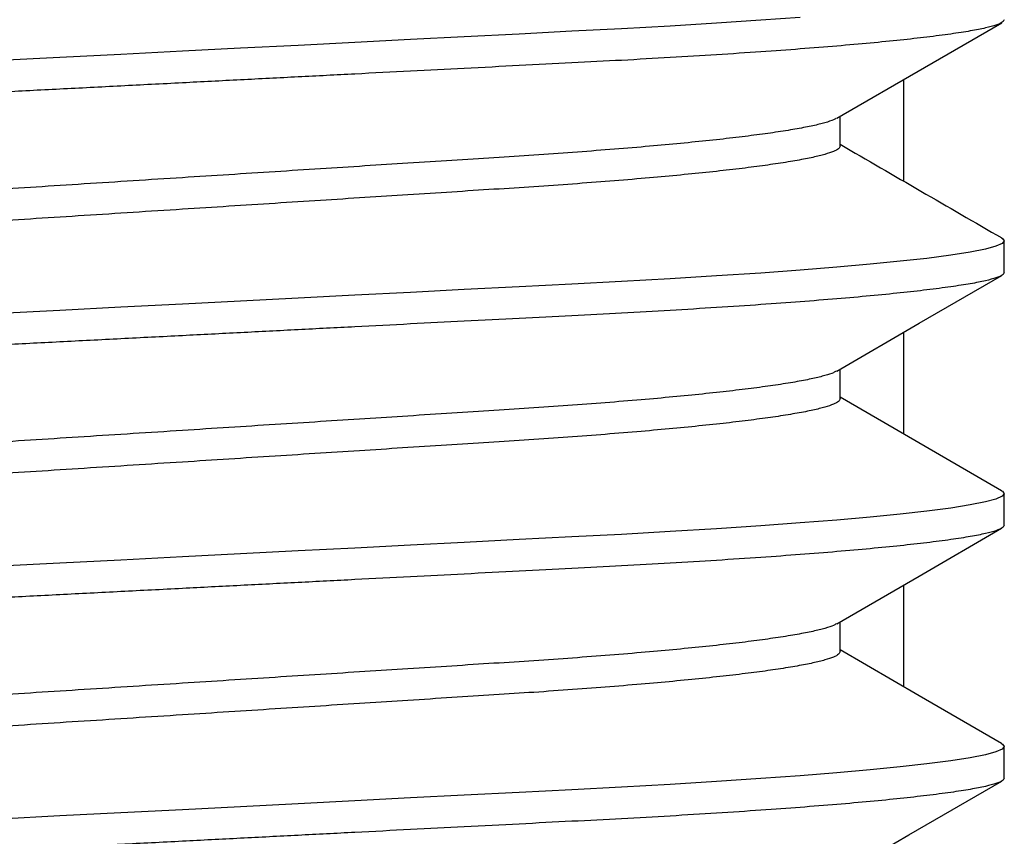
# Model space of a CAD drawing. Extents: x -106 to 6, y -21 to 62.
# Drawn here: x -96 to -96, y 21 to 21 of the extents above; entities that cross this region are included whole.
import ezdxf

# ---------------------------------------------------------------- set-up
doc = ezdxf.new("R2010")
doc.units = 0
doc.header["$MEASUREMENT"] = 0
doc.layers.get('0').update_dxf_attribs({"linetype": 'CONTINUOUS'})

msp = doc.modelspace()

# ---------------------------------------------------------------- linework, layer by layer
for p, q in [((-95.72421268539766, 20.87016508805597), (-95.73751442505282, 20.86928006876893)), ((-95.7124153229402, 20.87102430830169), (-95.72421268539766, 20.87016508805597)), ((-95.78100022891782, 20.86683664988772), (-95.7967425832105, 20.86602935337874)), ((-95.76602098168216, 20.86761503554956), (-95.78100022891782, 20.86683664988772)), ((-95.75149678177279, 20.86842823001609), (-95.76602098168216, 20.86761503554956)), ((-95.73751442505282, 20.86928006876893), (-95.75149678177279, 20.86842823001609)), ((-95.67515606161304, 20.85598737506096), (-95.65194644076091, 20.86943511630337)), ((-95.82942743117557, 20.86435317555247), (-95.84609244946448, 20.8634985868317)), ((-95.81325189813383, 20.86518268890769), (-95.82942743117557, 20.86435317555247)), ((-95.7967425832105, 20.86602935337874), (-95.81325189813383, 20.86518268890769)), ((-95.89786539931036, 20.86084356515436), (-95.91634903517114, 20.85989565844261)), ((-95.88043525219517, 20.86173741328583), (-95.89786539931036, 20.86084356515436)), ((-95.86313528304423, 20.86262456741641), (-95.88043525219517, 20.86173741328583)), ((-95.84609244946448, 20.8634985868317), (-95.86313528304423, 20.86262456741641)), ((-95.93467748102374, 20.85895574834815), (-95.95269986403848, 20.85803154201799)), ((-95.91634903517114, 20.85989565844261), (-95.93467748102374, 20.85895574834815)), ((-95.7014607894722, 20.84073214502318), (-95.67515606161304, 20.85598737506096)), ((-95.70046048863445, 20.83237694638175), (-95.70046048863445, 20.84131224352311)), ((-95.65203561570807, 20.80480916910345), (-95.65170125940891, 20.80465314460671)), ((-95.65170125940891, 20.80465314460671), (-95.6511549022919, 20.80391036379293)), ((-95.65365326625623, 20.80229092214728), (-95.65684793295775, 20.80142417567351)), ((-95.65177006288307, 20.80312130391343), (-95.65365326625623, 20.80229092214728)), ((-95.6511549022919, 20.80391036379293), (-95.65177006288307, 20.80312130391343)), ((-95.6511549022919, 20.79442149086872), (-95.6511549022919, 20.80391036379293)), ((-95.66724686435076, 20.79960543371989), (-95.67443426739668, 20.79866726044729)), ((-95.6613781975747, 20.80052678153075), (-95.66724686435076, 20.79960543371989)), ((-95.65684793295775, 20.80142417567351), (-95.6613781975747, 20.80052678153075)), ((-95.70144863171923, 20.79599070941569), (-95.7124153229402, 20.79511339727564)), ((-95.69140909580715, 20.79687985365464), (-95.70144863171923, 20.79599070941569)), ((-95.6823810234316, 20.79777428072674), (-95.69140909580715, 20.79687985365464)), ((-95.67443426739668, 20.79866726044729), (-95.6823810234316, 20.79777428072674)), ((-95.73751442505282, 20.79336915774288), (-95.75149678177279, 20.79251731899004)), ((-95.72421268539766, 20.79425417702992), (-95.73751442505282, 20.79336915774288)), ((-95.7124153229402, 20.79511339727564), (-95.72421268539766, 20.79425417702992)), ((-95.67671214544474, 20.77917451073476), (-95.65194360033352, 20.79352583354781)), ((-95.7967425832105, 20.7901184061689), (-95.81325189813383, 20.78927177788163)), ((-95.78100022891782, 20.79092570267788), (-95.7967425832105, 20.7901184061689)), ((-95.76602098168216, 20.79170408833972), (-95.78100022891782, 20.79092570267788)), ((-95.75149678177279, 20.79251731899004), (-95.76602098168216, 20.79170408833972)), ((-95.84609244946448, 20.78758763962185), (-95.86313528304423, 20.78671365639035)), ((-95.82942743117557, 20.78844226452641), (-95.84609244946448, 20.78758763962185)), ((-95.81325189813383, 20.78927177788163), (-95.82942743117557, 20.78844226452641)), ((-95.91634903517114, 20.78398474741656), (-95.93467748102374, 20.78304483732211)), ((-95.89786539931036, 20.78493261794452), (-95.91634903517114, 20.78398474741656)), ((-95.88043525219517, 20.78582646607599), (-95.89786539931036, 20.78493261794452)), ((-95.86313528304423, 20.78671365639035), (-95.88043525219517, 20.78582646607599)), ((-95.93467748102374, 20.78304483732211), (-95.95269986403848, 20.78212059480815)), ((-95.7014588355476, 20.76482235569458), (-95.67671214544474, 20.77917451073476)), ((-95.70046048863445, 20.7564660353557), (-95.70046048863445, 20.76540136868085)), ((-95.6780163177397, 20.74400245698127), (-95.70046048863445, 20.75701957495475)), ((-95.65195324331317, 20.72890064620745), (-95.6780163177397, 20.74400245698127)), ((-95.6520457833527, 20.72890299815371), (-95.65170125940891, 20.72874223358066)), ((-95.6511549022919, 20.72799945276688), (-95.65177006288307, 20.72721039288738)), ((-95.65170125940891, 20.72874223358066), (-95.6511549022919, 20.72799945276688)), ((-95.6511549022919, 20.71851057984267), (-95.6511549022919, 20.72799945276688)), ((-95.65684793295775, 20.72551322846368), (-95.6613781975747, 20.7246158705047)), ((-95.65365326625623, 20.72638001112123), (-95.65684793295775, 20.72551322846368)), ((-95.65177006288307, 20.72721039288738), (-95.65365326625623, 20.72638001112123)), ((-95.6823810234316, 20.72186336970069), (-95.69140909580715, 20.72096894262859)), ((-95.67443426739668, 20.72275634942124), (-95.6823810234316, 20.72186336970069)), ((-95.66724686435076, 20.72369448651004), (-95.67443426739668, 20.72275634942124)), ((-95.6613781975747, 20.7246158705047), (-95.66724686435076, 20.72369448651004)), ((-95.7124153229402, 20.71920248624959), (-95.72421268539766, 20.71834326600386)), ((-95.70144863171923, 20.72007979838964), (-95.7124153229402, 20.71920248624959)), ((-95.69140909580715, 20.72096894262859), (-95.70144863171923, 20.72007979838964)), ((-95.75149678177279, 20.71660640796399), (-95.76602098168216, 20.71579317731367)), ((-95.73751442505282, 20.71745824671682), (-95.75149678177279, 20.71660640796399)), ((-95.72421268539766, 20.71834326600386), (-95.73751442505282, 20.71745824671682)), ((-95.67672517160865, 20.70325614584825), (-95.6519544192863, 20.71760866272632)), ((-95.81325189813383, 20.71336086685558), (-95.82942743117557, 20.71253135350036)), ((-95.7967425832105, 20.71420749514285), (-95.81325189813383, 20.71336086685558)), ((-95.78100022891782, 20.71501479165183), (-95.7967425832105, 20.71420749514285)), ((-95.76602098168216, 20.71579317731367), (-95.78100022891782, 20.71501479165183)), ((-95.86313528304423, 20.7108027453643), (-95.88043525219517, 20.70991555504994)), ((-95.84609244946448, 20.7116767285958), (-95.86313528304423, 20.7108027453643)), ((-95.82942743117557, 20.71253135350036), (-95.84609244946448, 20.7116767285958)), ((-95.93467748102374, 20.70713389011226), (-95.95269986403848, 20.7062096837821)), ((-95.91634903517114, 20.70807383639051), (-95.93467748102374, 20.70713389011226)), ((-95.89786539931036, 20.70902170691847), (-95.91634903517114, 20.70807383639051)), ((-95.88043525219517, 20.70991555504994), (-95.89786539931036, 20.70902170691847)), ((-95.70147374326852, 20.68890276055925), (-95.67672517160865, 20.70325614584825)), ((-95.70046048863445, 20.68055508814586), (-95.70046048863445, 20.6894904576548)), ((-95.67671994305122, 20.66733997248079), (-95.70046048863445, 20.6811086277449)), ((-95.65195123511295, 20.65298854111637), (-95.67671994305122, 20.66733997248079)), ((-95.65177006288307, 20.65129948186133), (-95.65365326625623, 20.65046906391139)), ((-95.65204335903887, 20.65299092924642), (-95.65170125940891, 20.65283128637082)), ((-95.6511549022919, 20.65208850555704), (-95.65177006288307, 20.65129948186133)), ((-95.65170125940891, 20.65283128637082), (-95.6511549022919, 20.65208850555704)), ((-95.6511549022919, 20.64259966881662), (-95.6511549022919, 20.65208850555704)), ((-95.6613781975747, 20.64870495947865), (-95.66724686435076, 20.64778357548399)), ((-95.65684793295775, 20.64960231743762), (-95.6613781975747, 20.64870495947865)), ((-95.65365326625623, 20.65046906391139), (-95.65684793295775, 20.64960231743762)), ((-95.69140909580715, 20.64505799541875), (-95.70144863171923, 20.64416888736359)), ((-95.6823810234316, 20.64595245867464), (-95.69140909580715, 20.64505799541875)), ((-95.67443426739668, 20.6468454022114), (-95.6823810234316, 20.64595245867464)), ((-95.66724686435076, 20.64778357548399), (-95.67443426739668, 20.6468454022114)), ((-95.72421268539766, 20.64243235497781), (-95.73751442505282, 20.64154729950698)), ((-95.7124153229402, 20.64329157522353), (-95.72421268539766, 20.64243235497781)), ((-95.70144863171923, 20.64416888736359), (-95.7124153229402, 20.64329157522353)), ((-95.78100022891782, 20.63910388062578), (-95.7967425832105, 20.63829654793301)), ((-95.76602098168216, 20.63988226628762), (-95.78100022891782, 20.63910388062578)), ((-95.75149678177279, 20.64069546075415), (-95.76602098168216, 20.63988226628762)), ((-95.73751442505282, 20.64154729950698), (-95.75149678177279, 20.64069546075415)), ((-95.67978632012999, 20.62557056472316), (-95.65193156922378, 20.64171099496692)), ((-95.82942743117557, 20.63662044247431), (-95.84609244946448, 20.63576578138596)), ((-95.81325189813383, 20.63744991964574), (-95.82942743117557, 20.63662044247431)), ((-95.7967425832105, 20.63829654793301), (-95.81325189813383, 20.63744991964574)), ((-95.88043525219517, 20.63400464402389), (-95.89786539931036, 20.63311075970863)), ((-95.86313528304423, 20.63489179815446), (-95.88043525219517, 20.63400464402389)), ((-95.84609244946448, 20.63576578138596), (-95.86313528304423, 20.63489179815446)), ((-95.93467748102374, 20.63122297908621), (-95.95269986403848, 20.63029877275605)), ((-95.91634903517114, 20.63216288918067), (-95.93467748102374, 20.63122297908621)), ((-95.89786539931036, 20.63311075970863), (-95.91634903517114, 20.63216288918067)), ((-95.70145378790907, 20.61300342834557), (-95.67978632012999, 20.62557056472316))]:
    msp.add_line(p, q)
at = {"ltscale": 0.3}
for p, q in [((-95.68135904374348, 20.82185190399937), (-95.68135904374348, 20.85239000200213)), ((-95.68135904374348, 20.74594116342529), (-95.68135904374348, 20.77647948345789)), ((-95.68135904374348, 20.67003048260169), (-95.68135904374348, 20.70056864723033))]:
    msp.add_line(p, q, dxfattribs=at)
msp.add_arc((-58.3575675242282, 85.19607970745767), 74.4117371029852, 239.8780966455178, 239.9212753841395)
for points, knots in [([(-95.6511549022919, 20.87033240189477), (-95.65127354148585, 20.87007139416881), (-95.65151279005265, 20.86954504429835), (-95.65346757950361, 20.86871273342081), (-95.65664298947932, 20.86784637791849), (-95.66117882579998, 20.86694885712767), (-95.66704617784329, 20.86602747613182), (-95.67409659753729, 20.86510726688796), (-95.68220288503117, 20.86419636443797), (-95.69123096043448, 20.86330192419816), (-95.70127046923129, 20.86241279000599), (-95.71223730582095, 20.86153545407323), (-95.72426971184159, 20.86065915880636), (-95.7373153108562, 20.85979099143547), (-95.75129891855475, 20.85893956716093), (-95.7658413603704, 20.85812358354147), (-95.780962811805, 20.85735011856963), (-95.79673900786115, 20.85654054815094), (-95.81292970677178, 20.85571040373199), (-95.82942662796317, 20.85486437652673), (-95.84609224242949, 20.85400971922245), (-95.863135309571, 20.85313573728097), (-95.88043535996773, 20.85224852892334), (-95.8982172039615, 20.85133664875992), (-95.91634899154955, 20.85040683830585), (-95.93467745511411, 20.84946685641643), (-95.95270020379313, 20.84854267411105), (-95.97027477570946, 20.84764134086344), (-95.98727070863627, 20.84676993356675), (-96.00326945477615, 20.84594887260281), (-96.01827057324702, 20.84518177905166), (-96.03240322355616, 20.84444888326612), (-96.04603810106674, 20.84367416848883), (-96.05917323909516, 20.84286864654627), (-96.07195221521037, 20.84201601981604), (-96.08420510604934, 20.84112121105759), (-96.09575064471441, 20.84018930769061), (-96.106241024992, 20.83924502288221), (-96.1155782158754, 20.83829618923795), (-96.12368286385491, 20.83735073608941), (-96.13036865525912, 20.83643420579531), (-96.1356842363512, 20.83555304766287), (-96.13970491618839, 20.83471208366131), (-96.14253196273357, 20.83389961982917), (-96.14422772706068, 20.83311874334546), (-96.14469689857286, 20.83236023816513), (-96.14452632196058, 20.83182657054001), (-96.14380751169237, 20.83151926776296), (-96.14372697037099, 20.83148483507213)], [0, 0, 0, 0, 0.02192441003601966, 0.04421290726241162, 0.06681568325890548, 0.08967818172298642, 0.1127417475727066, 0.1359444534912085, 0.1578915885906602, 0.1798504347423797, 0.2017658943371635, 0.2235835393584044, 0.2452504126045105, 0.2680085679972027, 0.2904830747194966, 0.312621333157949, 0.3344508746271769, 0.3565370975079383, 0.3789666740228818, 0.4003829978300036, 0.4220112765104895, 0.4438013060824395, 0.4657005293202728, 0.4876547595622577, 0.5109377286297667, 0.5341551062938457, 0.557242406221107, 0.5801373066832127, 0.6027806260473568, 0.6251171916803794, 0.6458514335208869, 0.666455497036577, 0.6873775664330296, 0.7085934869614913, 0.7300588293585764, 0.7530436288234412, 0.7761944592865967, 0.7994479246061608, 0.8227389634894968, 0.8460018017171779, 0.8691712313922356, 0.8908744133496156, 0.912386608222822, 0.933659275658458, 0.9546472030885985, 0.9753090117616253, 0.997233421797644, 1, 1, 1, 1]), ([(-95.70158225845078, 20.84072986544449), (-95.70184374857557, 20.84056948376984), (-95.70256072535595, 20.84012973509179), (-95.70488472095609, 20.83937891647663), (-95.70847223522718, 20.8384824374426), (-95.71317832144466, 20.83756085021054), (-95.71881666704927, 20.83664064381791), (-95.72530363945172, 20.8357297451156), (-95.73252719348021, 20.83483530783347), (-95.74056032545819, 20.83394617639048), (-95.74933536885287, 20.83306884685581), (-95.75896302429781, 20.83219253948825), (-95.76940139721226, 20.83132443709003), (-95.78059031047711, 20.83047299400519), (-95.7922263876951, 20.82965703072371), (-95.80432623615899, 20.8288834730701), (-95.81694957125818, 20.82807391672762), (-95.82990449545632, 20.82724377009185), (-95.84310443561132, 20.82639774552328), (-95.8564393513091, 20.82554309552389), (-95.87007628517482, 20.82466909595654), (-95.88391884246242, 20.8237819680203), (-95.8981468923319, 20.82287001673498), (-95.91265494569892, 20.82194021066833), (-95.92732037657855, 20.82100030965876), (-95.94174118455526, 20.82007603789602), (-95.95580340880245, 20.81917478402547), (-95.96940263533484, 20.8183033795769), (-95.98220398458061, 20.81748224453988), (-95.99420725697154, 20.81671521979386), (-96.00551580143996, 20.81598227607829), (-96.0164256691646, 20.81520758979087), (-96.02693569387257, 20.81440198808567), (-96.03716074992865, 20.81354944411596), (-96.04696483136506, 20.81265461131354), (-96.05620293402204, 20.81172273158219), (-96.0645967698399, 20.81077839307879), (-96.07206784884384, 20.80982956259151), (-96.0785527244319, 20.80888416767056), (-96.08390249347632, 20.80796764310519), (-96.08815513497409, 20.80708642451483), (-96.09137458091827, 20.80624549222565), (-96.09362814559948, 20.80543318491), (-96.09501605816324, 20.80465167203743), (-96.09518600405521, 20.80415617002164), (-96.09527030998628, 20.80391036379293)], [0, 0, 0, 0, 0.01374440405468245, 0.03768562416379712, 0.06190269882712973, 0.08633333903174195, 0.1109118073535673, 0.1341604626109781, 0.1574215548787718, 0.1806365682941693, 0.2037476582329513, 0.2266985991358631, 0.2508048305489937, 0.2746098332651338, 0.2980577475086632, 0.3211779135312517, 0.3445705869150082, 0.3683278600115082, 0.3910126666226525, 0.4139225992721768, 0.4370043549031706, 0.4602021069976496, 0.4834583071949629, 0.5081220372579477, 0.5327160781616149, 0.55717194096051, 0.5814234258397878, 0.6054077088479999, 0.6290662105076987, 0.6510266823975727, 0.6728489722891856, 0.6950088959913985, 0.7174808604797119, 0.7402177190548194, 0.7645647083647099, 0.7890880513720052, 0.8137204675853298, 0.8383927450665958, 0.8630350951738879, 0.8875781953479918, 0.910567707289444, 0.9333543347499047, 0.955886561082928, 0.9781164198925233, 0.9999999999999999, 0.9999999999999999, 0.9999999999999999, 0.9999999999999999]), ([(-95.70046048863445, 20.83237694638175), (-95.70055542488579, 20.83211593625004), (-95.70074687791224, 20.83158957062078), (-95.70231101588404, 20.83075726262645), (-95.70485181347378, 20.82989090829309), (-95.70848118270145, 20.82899339187424), (-95.7131758933492, 20.82807200754464), (-95.71881728136945, 20.82715182474654), (-95.7253034774058, 20.82624084691027), (-95.73252723722997, 20.82534648415372), (-95.74056031486508, 20.82445734843487), (-95.74933537088576, 20.8235799620313), (-95.75896302358761, 20.82270367015887), (-95.7694013973613, 20.82183556231985), (-95.78059031059301, 20.82098412475273), (-95.79222638654197, 20.82016814524356), (-95.80432623722827, 20.81939464653533), (-95.81694957237515, 20.8185850881248), (-95.82990449441262, 20.81775489011459), (-95.84310443408604, 20.81690885956522), (-95.85643935427639, 20.81605428311044), (-95.87007628366807, 20.81518021069183), (-95.88391884094743, 20.81429308363516), (-95.89814689541411, 20.81338120391528), (-95.91265494413862, 20.81245132559939), (-95.92732037507794, 20.81151142434456), (-95.94174118754823, 20.81058722627621), (-95.95580340712154, 20.8096858950045), (-95.96940263558791, 20.8088145108158), (-95.98220398453394, 20.8079933709074), (-95.99420725693118, 20.80722634598767), (-96.0055158016472, 20.80649340738457), (-96.01642566776779, 20.80571870048674), (-96.02693569641984, 20.80491317780307), (-96.03716074763888, 20.80406055205615), (-96.04696483543954, 20.8031657477707), (-96.05620291902737, 20.80223384098407), (-96.06459682365464, 20.80128958196013), (-96.07206765339286, 20.80034067678806), (-96.0785534483337, 20.79939528476185), (-96.0838998760248, 20.79847882146747), (-96.08816418392136, 20.79759737089479), (-96.09134122916304, 20.79675749980462), (-96.09335170489577, 20.7960761537619), (-96.09396041688727, 20.79568510706993), (-96.09416071601485, 20.7955564315841)], [0, 0, 0, 0, 0.02322038407499583, 0.04682734725879345, 0.0707680637523894, 0.09498462528919513, 0.1194147553572131, 0.1439927028389049, 0.1672408728931352, 0.1905014720043316, 0.2137159970803308, 0.2368266046647254, 0.259777062783136, 0.2838827871096528, 0.307687289075675, 0.3311347100806208, 0.3542543863897289, 0.377646567696921, 0.4014033446136693, 0.4240876740385801, 0.4469971210332057, 0.470078394917269, 0.4932756590354502, 0.5165313661805996, 0.5411945812757767, 0.5657881048315139, 0.5902434494071986, 0.6144944278632182, 0.6384782063500619, 0.6621362103413658, 0.6840962202817488, 0.7059180511305981, 0.7280775086877516, 0.7505489968773733, 0.7732853808477061, 0.7976318580065203, 0.822154685153051, 0.8467865793747964, 0.8714583417110856, 0.8961001734542394, 0.920642757351977, 0.9436317819384004, 0.9664179337634569, 0.988949686119849, 1, 1, 1, 1]), ([(-95.6511549022919, 20.79442149086872), (-95.65127354144907, 20.79416046424032), (-95.6515127899189, 20.79363407630132), (-95.65346757959803, 20.79280183403193), (-95.65664298979429, 20.79193547865932), (-95.66117882512116, 20.79103788606725), (-95.66704617819123, 20.79011657659245), (-95.6740965981919, 20.78919637044171), (-95.68220288368114, 20.78828538848211), (-95.69123096193151, 20.78739104299221), (-95.7012704683227, 20.7865018244018), (-95.71223730607424, 20.7856245148884), (-95.72426971093044, 20.78474819751058), (-95.73731531183044, 20.78388009486014), (-95.75129891828793, 20.78302864895714), (-95.76584136136977, 20.7822126867111), (-95.78096281081706, 20.78143915813218), (-95.79673900793874, 20.78062960334147), (-95.81292970697773, 20.77979946052264), (-95.82942662654078, 20.77895341196715), (-95.84609224511978, 20.77809883881642), (-95.86313530670076, 20.77722475695566), (-95.88043536269974, 20.77633764750724), (-95.89821720259219, 20.77542568687851), (-95.91634899031247, 20.77449587861305), (-95.93467745772959, 20.77355597363645), (-95.95270020123125, 20.77263169871924), (-95.9702747769117, 20.77173044231836), (-95.98727070969572, 20.77085903560086), (-96.0032694527038, 20.77003789973166), (-96.01827057441328, 20.76927088498094), (-96.03240322322237, 20.76853796365263), (-96.04603810218349, 20.76776327498545), (-96.05917323723882, 20.76695767283708), (-96.071952216278, 20.76610512669469), (-96.08420510589643, 20.76521029613086), (-96.095750644637, 20.76427839366321), (-96.10624102580901, 20.76333412784569), (-96.11557821437866, 20.76238521704687), (-96.12368286552804, 20.76143983687672), (-96.13036865161267, 20.76052330808275), (-96.1356842495769, 20.75964207718509), (-96.13970486536736, 20.75880118175368), (-96.1425321502541, 20.75798873030054), (-96.14422704208697, 20.75720773922248), (-96.144699476279, 20.75644946422252), (-96.14451803111011, 20.75590992733995), (-96.14378239198759, 20.7555969086027), (-96.14368798233868, 20.75555673674646)], [0, 0, 0, 0, 0.02191430074837991, 0.04419251658693025, 0.06678486838236536, 0.08963682510712616, 0.1126897519602236, 0.1358817569952748, 0.1578187725950886, 0.1797674891924665, 0.2016728438894342, 0.2234804268051016, 0.2451373074802479, 0.2678849647895242, 0.290349106467418, 0.312477154936215, 0.3342966308514357, 0.3563726677608822, 0.3787918999528411, 0.400198346740196, 0.4218166483907466, 0.443596630885682, 0.4654857520792855, 0.4874298595509245, 0.5107020907183261, 0.5339087584185594, 0.5569854129746706, 0.5798697522606372, 0.6025026287254787, 0.6248288950702807, 0.6455535723911512, 0.6661481334943611, 0.6870605538168244, 0.708266691921368, 0.7297221324676021, 0.7526963315455519, 0.7758364850497593, 0.7990792260760844, 0.8223595256661141, 0.845611632954947, 0.8687703770932642, 0.8904635520087137, 0.9119658234132552, 0.9332286800821764, 0.9542069301887586, 0.9748592077629489, 0.9967735085113298, 0.9999999999999999, 0.9999999999999999, 0.9999999999999999, 0.9999999999999999]), ([(-95.70158025025044, 20.7648200399321), (-95.70184229665539, 20.76465928668139), (-95.70255975773743, 20.76421915776127), (-95.70488465049253, 20.76346795612632), (-95.70847225524624, 20.76257155508743), (-95.71317831509513, 20.76164987325931), (-95.71881666907068, 20.76072974937508), (-95.72530363901409, 20.75981882974092), (-95.73252719359623, 20.75892439794921), (-95.74056032543113, 20.75803526513938), (-95.74933536884582, 20.75715793559626), (-95.75896302435346, 20.75628162963323), (-95.76940139698563, 20.75541352138663), (-95.78059031185084, 20.75456210003598), (-95.79222638527243, 20.75374605725581), (-95.80432623756575, 20.75297257881769), (-95.81694957104342, 20.75216300117012), (-95.82990449549196, 20.75133285992283), (-95.84310443567016, 20.7504868353425), (-95.85643935103336, 20.74963218018783), (-95.87007628698295, 20.74875820143079), (-95.88391883926259, 20.74787099470944), (-95.89814689422711, 20.74695912328076), (-95.91265494543971, 20.74602929562943), (-95.92732037646674, 20.74508939670493), (-95.94174118598458, 20.74416513840447), (-95.95580340759192, 20.74326382910235), (-95.96940263387579, 20.74239241682196), (-95.98220398741613, 20.74157136426821), (-95.99420725411788, 20.74080423893311), (-96.0055158042715, 20.74007139993491), (-96.01642566639752, 20.73929660797375), (-96.02693569642484, 20.73849110843062), (-96.0371607484913, 20.73763847659203), (-96.046964831733, 20.73674367280143), (-96.05620293303399, 20.73581177067283), (-96.06459677065179, 20.73486749243526), (-96.07206784942649, 20.73391865977402), (-96.07855272388166, 20.7329732132276), (-96.0839024929836, 20.7320566812356), (-96.08815513578524, 20.7311755379078), (-96.09137458054492, 20.7303345324253), (-96.09362814549068, 20.72952222882778), (-96.0950160582464, 20.72874077194878), (-96.09518600407829, 20.72824526263534), (-96.09527030998628, 20.72799945276688)], [0, 0, 0, 0, 0.01377538736793397, 0.03771585544491982, 0.06193216570285814, 0.0863620422759526, 0.1109397347289197, 0.1341876597087746, 0.157448021308346, 0.1806623055029319, 0.2037726694853053, 0.2267228894623468, 0.2508283636600788, 0.2746326186228969, 0.2980797998005, 0.3211992362123763, 0.3445911747947366, 0.3683477016371785, 0.3910317956821574, 0.4139410086939463, 0.4370220392899692, 0.460219066532997, 0.4834745323694145, 0.5081374877050738, 0.5327307560704639, 0.5571858506714777, 0.5814365774915088, 0.6054201071149173, 0.6290778620873817, 0.6510376475855876, 0.6728592486274542, 0.695018479738342, 0.7174897347565412, 0.7402258828068073, 0.7645721073387076, 0.78909468002846, 0.8137263186617119, 0.8383978211471642, 0.8630394010380831, 0.8875817302740397, 0.9105705163189158, 0.9333564317074983, 0.9558879502671475, 0.9781171072908814, 1, 1, 1, 1]), ([(-95.70046048863445, 20.75646603535569), (-95.70055542484083, 20.75620500636418), (-95.70074687774819, 20.75567860277972), (-95.70231101598999, 20.754846362789), (-95.70485181391244, 20.75398001061132), (-95.70848118168122, 20.75308241476696), (-95.7131758946819, 20.75216113101553), (-95.71881727980939, 20.7512408435169), (-95.72530347903079, 20.75032996544598), (-95.73252723638659, 20.74943552273831), (-95.74056031402698, 20.74854639274524), (-95.74933537188154, 20.74766906282477), (-95.75896302344283, 20.7467927555607), (-95.76940139744299, 20.74592465313408), (-95.78059031041651, 20.74507321005485), (-95.7922263877113, 20.74425724677926), (-95.80432623615319, 20.74348368909694), (-95.81694957126494, 20.74267413286497), (-95.82990449543523, 20.74184398581533), (-95.84310443568528, 20.74099796273391), (-95.85643935102898, 20.7401433071727), (-95.87007628698534, 20.73926932855119), (-95.88391883925748, 20.738382121698), (-95.89814689424558, 20.73747025066935), (-95.91265494536673, 20.73654042146711), (-95.92732037673703, 20.73560052836529), (-95.94174118425427, 20.7346762485856), (-95.95580341053868, 20.73377501858358), (-95.96940263226746, 20.73290352786974), (-95.98220398758939, 20.73208249403183), (-95.994207254268, 20.73131536958337), (-96.00551580290248, 20.73058251008081), (-96.01642566885845, 20.72980780092016), (-96.02693569417498, 20.72900220545642), (-96.03716074899118, 20.72814965985778), (-96.0469648350779, 20.72725482714065), (-96.05620292007858, 20.72632294884721), (-96.06459682214471, 20.72537860446743), (-96.07206765381197, 20.72442979603407), (-96.07855345212424, 20.72348431872294), (-96.08389985946961, 20.72256788306828), (-96.08816424136982, 20.72168640732186), (-96.09134101614568, 20.720846609291), (-96.09334909135752, 20.72016631566986), (-96.09395650148342, 20.71977632520078), (-96.09415527035468, 20.71964870473145)], [0, 0, 0, 0, 0.023222490314635, 0.04683158782562662, 0.07077447239140675, 0.09499323068953984, 0.1194255693765914, 0.144005746458256, 0.1672560180234, 0.1905187274635807, 0.213735354847842, 0.236848051530454, 0.2598005880432133, 0.2839084953850298, 0.3077151530876435, 0.3311646974919155, 0.3542864708893274, 0.3776807705933365, 0.4014396953580213, 0.4241260790766562, 0.4470376044850261, 0.4701209648204517, 0.4933203335112829, 0.5165781466941439, 0.5412435914445889, 0.5658393421907423, 0.5902969052256178, 0.6145500761319849, 0.6385360302275033, 0.6621961731524341, 0.6841581752144685, 0.705981978872183, 0.7281434431906445, 0.7506169699891038, 0.7733554092904914, 0.7977040912671908, 0.8222291392018682, 0.8468632679256316, 0.8715372606885966, 0.8961813278367189, 0.9207261343117753, 0.9437172407851281, 0.966505452431933, 0.9890392452646642, 1, 1, 1, 1]), ([(-95.6511549022919, 20.71851057984267), (-95.65127354146885, 20.7182495568568), (-95.65151278998995, 20.71772317623799), (-95.6534675795043, 20.71689087788332), (-95.65664298947915, 20.7160245189459), (-95.66117882580004, 20.7151269990932), (-95.66704617784312, 20.71420561783699), (-95.67409659753797, 20.71328540868279), (-95.68220288502901, 20.71237450613883), (-95.69123096044261, 20.71148006618624), (-95.70127046920099, 20.71059093094086), (-95.71223730593321, 20.7097135989071), (-95.7242697110131, 20.70883728898812), (-95.73731531163894, 20.70796917879867), (-95.75129891938995, 20.70711775509197), (-95.76584135943266, 20.70630171324835), (-95.78096281192823, 20.7055282635923), (-95.79673900782744, 20.70471868902252), (-95.81292970678014, 20.70388854571927), (-95.82942662796192, 20.70304251825064), (-95.8460922424262, 20.70218786092495), (-95.86313530958562, 20.7013138793351), (-95.8804353599122, 20.70042666958263), (-95.89821720417488, 20.69951479476806), (-95.91634899008726, 20.69858496321227), (-95.93467745764467, 20.69764506077445), (-95.9527002023754, 20.69672079923705), (-95.97027477594183, 20.69581948736646), (-95.9872707085277, 20.69494807283608), (-96.00326945497237, 20.69412701943948), (-96.01827057213761, 20.69335990434778), (-96.03240322545211, 20.69262708647483), (-96.04603810011422, 20.69185229731572), (-96.05917323826246, 20.69104677721324), (-96.07195221690209, 20.69019422170015), (-96.08420510520146, 20.68929934051912), (-96.09575064400364, 20.68836743647046), (-96.10624102644321, 20.68742322951034), (-96.11557821444107, 20.6864743014076), (-96.1236828649567, 20.68552893156797), (-96.13036865354387, 20.68461237939496), (-96.13568424194072, 20.68373122666038), (-96.13970489567889, 20.68289026160045), (-96.14253203790967, 20.6820777967965), (-96.14422745244114, 20.68129692511593), (-96.14469793242937, 20.68053840150958), (-96.14452303103859, 20.68000248137479), (-96.14379760248686, 20.67969290730678), (-96.14371161035267, 20.67965621046776)], [0, 0, 0, 0, 0.02192042601649296, 0.04420487097107148, 0.06680353755672684, 0.08966187938982591, 0.1127212520525016, 0.1359197394869024, 0.157862884377591, 0.1798177381913608, 0.2017292133363053, 0.2235428916913749, 0.2452058256831271, 0.2679598411920813, 0.2904302618241743, 0.3125644974058664, 0.3343900700460297, 0.3564722774304777, 0.3788977760239814, 0.4003102061291444, 0.4219345525721546, 0.4437206204986984, 0.4656158622386244, 0.4875661009818805, 0.5108448369726425, 0.5340579911705882, 0.5571410958844264, 0.5800318338245428, 0.6026710364066584, 0.6250035410285503, 0.6457340131764254, 0.6663343286240457, 0.687252596289226, 0.70846465955105, 0.7299260971093419, 0.7529067199760885, 0.7760533413866196, 0.7993025766718699, 0.822589383340468, 0.8458479898278366, 0.8690132070687472, 0.8907124431704863, 0.9122207269114146, 0.9334895267632575, 0.954473638378187, 0.9751316925831244, 0.9970521165420263, 1, 1, 1, 1]), ([(-95.70159599019858, 20.68890044479677), (-95.70185367477534, 20.6887425625133), (-95.70256734951782, 20.68830529692522), (-95.70488520247584, 20.68755711280728), (-95.7084721036271, 20.68666055360256), (-95.71317835734628, 20.68573904010734), (-95.71881665891031, 20.68481883617787), (-95.72530364011213, 20.683907858256), (-95.73252719471917, 20.68301351546905), (-95.74056032449941, 20.6821242999731), (-95.74933536909485, 20.68124699601823), (-95.75896302328583, 20.6803706695273), (-95.769401397983, 20.67950262033213), (-95.7805903128464, 20.67865119800216), (-95.79222638426653, 20.6778351012336), (-95.80432623651556, 20.67706162310101), (-95.81694957205842, 20.6762520980586), (-95.82990449701457, 20.67542196282144), (-95.84310443281525, 20.6745758639737), (-95.85643935248144, 20.67372128136692), (-95.87007628852943, 20.67284730251608), (-95.88391883611312, 20.67196002225197), (-95.89814689618417, 20.67104823082948), (-95.91265494485809, 20.67011837532122), (-95.92732037832091, 20.66917850354625), (-95.941741182945, 20.66825416549518), (-95.9558034091118, 20.66735293111502), (-95.96940263496928, 20.66648151416504), (-95.98220398631598, 20.66566040867813), (-95.99420725323323, 20.66489328547121), (-96.00551580412177, 20.66416048626353), (-96.01642566842473, 20.66338575184887), (-96.0269356963987, 20.66258019709488), (-96.03716074653549, 20.66172750883117), (-96.04696483275045, 20.66083277311339), (-96.05620293392268, 20.65990087288042), (-96.06459676887555, 20.65895651641342), (-96.0720678510754, 20.65800777881361), (-96.07855272303401, 20.6570622465462), (-96.08390249321631, 20.65614574552724), (-96.08815513496005, 20.6552645649903), (-96.09137458117486, 20.65442367664097), (-96.09362814573892, 20.65361137333186), (-96.09501605807257, 20.65282980247324), (-96.09518600402963, 20.65233430801639), (-96.09527030998628, 20.65208850555704)], [0, 0, 0, 0, 0.01353232873205173, 0.03747869330664771, 0.06170097908576001, 0.08613686884507081, 0.1107206222839931, 0.1339742805531058, 0.1572403708133226, 0.1804603799954383, 0.203576439520403, 0.2265323155725913, 0.2506437268827264, 0.2744538483973692, 0.2979068115977483, 0.3210319457881134, 0.3444296458527088, 0.3681920274843938, 0.3908817156781774, 0.4137965709250505, 0.4368832898344599, 0.4600860378064678, 0.4833472310986553, 0.5080162646125981, 0.5326155939819402, 0.5570767193169875, 0.5813334190019921, 0.6053228593594142, 0.6289864483154397, 0.6509516457964984, 0.6727786213884169, 0.6949433101471862, 0.7174201067903014, 0.7401618618351741, 0.7645140827379887, 0.7890426990087641, 0.8136804119396206, 0.8383579908603404, 0.8630056475020389, 0.8875540251880139, 0.9105484768126332, 0.9333400003965954, 0.955877071842547, 0.9781117142582345, 1, 1, 1, 1]), ([(-95.70046048863445, 20.68055508814586), (-95.70055542484225, 20.68029407297221), (-95.70074687776655, 20.67976769721468), (-95.7023110163148, 20.67893546682026), (-95.704851813123, 20.67806903219781), (-95.70848118283543, 20.67717154183682), (-95.71317589273626, 20.67625013455483), (-95.71881728206203, 20.6753300166581), (-95.72530347715825, 20.67441901709245), (-95.73252723828396, 20.67352467949582), (-95.7405603129635, 20.6726354645738), (-95.74933537188961, 20.67175815319891), (-95.75896302449176, 20.67088185598932), (-95.76940139623825, 20.6700136919675), (-95.78059031079259, 20.66916227077466), (-95.7922263862847, 20.66834628198925), (-95.80432623865117, 20.66757280401423), (-95.81694956987802, 20.66676317063877), (-95.82990449453358, 20.66593303511985), (-95.84310443509564, 20.66508704270795), (-95.85643935575659, 20.66423247279615), (-95.87007628185414, 20.66335833557171), (-95.88391884296276, 20.662471244957), (-95.89814689213743, 20.66155928242675), (-95.9126549459571, 20.66062948369068), (-95.92732037500069, 20.65968956517388), (-95.94174118608696, 20.65876535568766), (-95.95580340864238, 20.6578640866846), (-95.96940263518972, 20.65699268149453), (-95.98220398591546, 20.656171563624), (-95.9942072557178, 20.65540447569931), (-96.00551580164482, 20.65467154864696), (-96.01642566901789, 20.65389685682948), (-96.02693569425757, 20.65309126038853), (-96.03716074792736, 20.65223870046521), (-96.04696483619999, 20.65134393058532), (-96.05620291965998, 20.65041202975245), (-96.06459682360581, 20.64946771112437), (-96.07206765049976, 20.64851882206574), (-96.07855345953105, 20.64757342512019), (-96.08389983542098, 20.64665696527533), (-96.08816432434206, 20.64577550631089), (-96.09134071156414, 20.64493566476918), (-96.09334540806167, 20.64425686778644), (-96.09395097564077, 20.64386840134869), (-96.09414758129957, 20.64374228049519)], [0, 0, 0, 0, 0.02322545483337088, 0.04683756967414501, 0.07078351785290925, 0.0950053676886435, 0.1194408326936824, 0.1440241435715995, 0.1672773904519762, 0.1905430691035182, 0.213762667492196, 0.2368783180627329, 0.2598337879943563, 0.2839447800905929, 0.3077544803719107, 0.3312070217144893, 0.3543317467898837, 0.3777290398261518, 0.401491001069095, 0.4241802805311912, 0.447094730383213, 0.470181048437729, 0.4933833782654575, 0.5166441677298913, 0.5413127648151914, 0.5659116589890517, 0.5903723440079831, 0.6146286145590893, 0.6386176305107929, 0.6622808008258529, 0.6842456097127936, 0.7060722059105352, 0.7282365025459153, 0.7507129015440297, 0.7734542469018678, 0.7978060369808844, 0.8223342193071884, 0.8469714963635058, 0.8716486464033354, 0.8962958593139273, 0.9208438027058247, 0.943837847527425, 0.9666289752852577, 0.9891656480198655, 1, 1, 1, 1]), ([(-95.6511549022919, 20.64259966881662), (-95.65127354144737, 20.6423386283415), (-95.65151278990236, 20.64181221250406), (-95.65346757934513, 20.64097996103615), (-95.6566429903986, 20.64011368660535), (-95.66117882430352, 20.63921599450659), (-95.66704617914898, 20.63829478559652), (-95.67409659761562, 20.63737449528483), (-95.68220288375669, 20.63646353462314), (-95.69123096191974, 20.63556918381515), (-95.70127046829445, 20.63467996556368), (-95.71223730619793, 20.63380265997102), (-95.7242697100534, 20.63292632645749), (-95.73731531280531, 20.63205828715299), (-95.75129891798512, 20.63120681889395), (-95.7658413625093, 20.63039088221557), (-95.78096280883061, 20.62961727419231), (-95.79673900899341, 20.62880779518111), (-95.81292970790973, 20.6279776462858), (-95.82942662569847, 20.62713154744501), (-95.84609224357989, 20.62627696196602), (-95.86313531082662, 20.6254029805026), (-95.88043535738801, 20.62451569704032), (-95.8982172057432, 20.62360390236521), (-95.9163489896212, 20.62267404289001), (-95.93467745913038, 20.62173416765778), (-95.95270019993988, 20.62080982625952), (-95.97027477715942, 20.61990858940838), (-95.98727070940446, 20.61903717022808), (-96.00326945408789, 20.61821606373557), (-96.01827057143952, 20.61744895116742), (-96.0324032252929, 20.6167161716714), (-96.04603810188796, 20.61594144554688), (-96.05917323721228, 20.61513584952553), (-96.07195221714254, 20.61428331767119), (-96.08420510489815, 20.61338841881766), (-96.09575064574476, 20.61245656099269), (-96.10624102351657, 20.61151218604912), (-96.11557821708537, 20.61056345078371), (-96.12368286367142, 20.609617910973), (-96.13036865363158, 20.60870141181804), (-96.13568424196755, 20.60782021675315), (-96.13970489355226, 20.60697936851389), (-96.14253204778457, 20.60616691051444), (-96.14422741682573, 20.60538589964785), (-96.1446980654997, 20.60462749327522), (-96.14452260263987, 20.6040913704833), (-96.14379628486982, 20.60378137111886), (-96.14370956596859, 20.6037443586632)], [0, 0, 0, 0, 0.02191989849987044, 0.04420380295595045, 0.06680192138938922, 0.08965971547731323, 0.1127185264822162, 0.1359164557773466, 0.1578590728711217, 0.1798133939502452, 0.2017243420567402, 0.2235374934164586, 0.2451999040546837, 0.2679533676275115, 0.2904232453980558, 0.3125569441399865, 0.3343819935747872, 0.3564636653868325, 0.3788886222040564, 0.4003005372220446, 0.4219243589847361, 0.4437099005829674, 0.4656046156732447, 0.4875543217943656, 0.5108324953955385, 0.5340450887882798, 0.5571276381275195, 0.5800178208012403, 0.6026564764442143, 0.6249884436759734, 0.6457184149976113, 0.666318230720433, 0.6872359909121971, 0.7084475438852308, 0.7299084629579358, 0.7528885306371886, 0.7760345928498769, 0.7992832711015097, 0.8225695105273786, 0.8458275597585517, 0.868992217352364, 0.8906909292235554, 0.912198688878083, 0.9334669748982617, 0.9544505838076272, 0.9751081348251256, 0.9970280292098156, 0.9999999999999999, 0.9999999999999999, 0.9999999999999999, 0.9999999999999999])]:
    msp.add_open_spline(points, degree=3, knots=knots)

doc.saveas('drawing.dxf')
